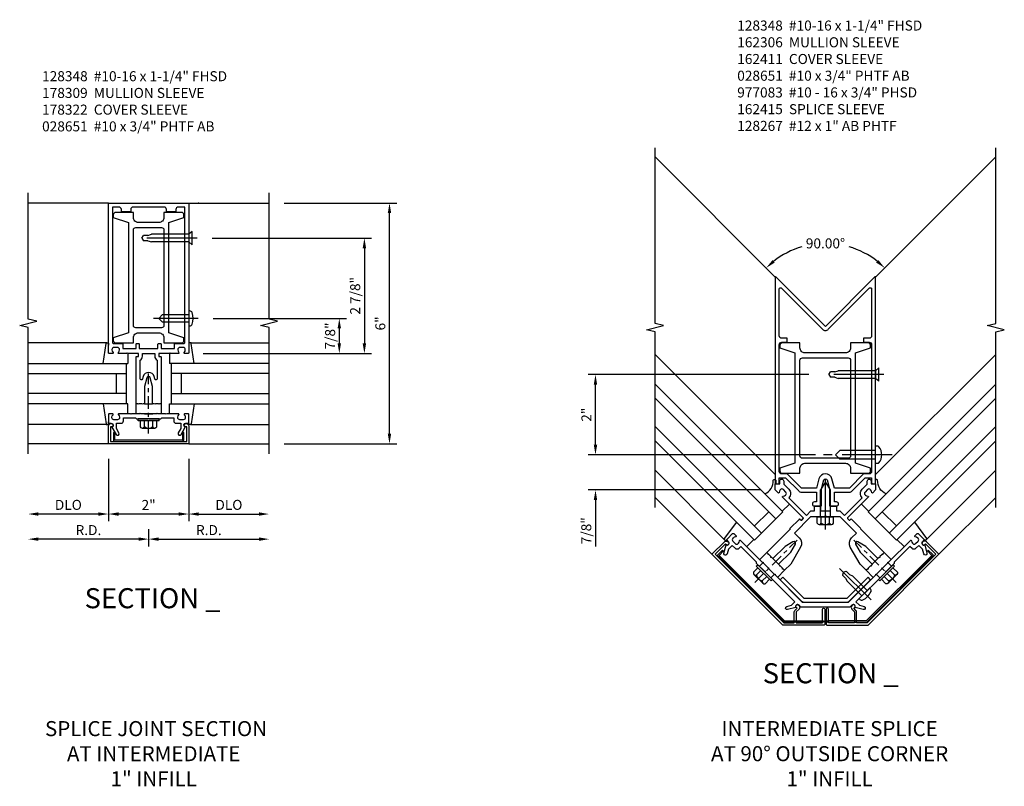
# Model space of a CAD drawing. Units: inches. Extents: x 0 to 147, y 0 to 94.
# Drawn here: x 76 to 101, y 71 to 91 of the extents above; entities that cross this region are included whole.
import ezdxf
from ezdxf.enums import TextEntityAlignment as Align

# ---------------------------------------------------------------- set-up
doc = ezdxf.new("R2010")
doc.units = ezdxf.units.IN
doc.header["$MEASUREMENT"] = 0
doc.linetypes.add('CENTER', pattern=[2, 1.25, -0.25, 0.25, -0.25])
doc.linetypes.add('HIDDEN', pattern=[0.375, 0.25, -0.125])
doc.layers.get('0').update_dxf_attribs({"color": 4})
for name, color, linetype in [('CENTER', 1, 'CENTER'), ('DIME', 2, 'Continuous'), ('HIDDEN', 3, 'HIDDEN'), ('PARTSLIST', 3, 'Continuous'), ('TEXT', 3, 'Continuous')]:
    doc.layers.add(name, color=color, linetype=linetype)
doc.styles.get("Standard").update_dxf_attribs({"font": 'arial.ttf'})
doc.dimstyles.new('EXT_ON-OFF', dxfattribs={"dimscale": 2, "dimtxt": 0.125, "dimasz": 0.125, "dimexe": 0.09, "dimexo": 0.1875, "dimgap": 0.05, "dimtad": 3, "dimdec": 5, "dimzin": 3, "dimdsep": 46, "dimlunit": 5, "dimtxsty": 'Standard', "dimcen": 0, "dimse2": 1, "dimadec": 0, "dimazin": 0, "dimtfac": 1, "dimtdec": 4, "dimtofl": 0, "dimtmove": 0, "dimatfit": 0, "dimfxl": 1, "dimfrac": 2, "dimtolj": 1, "dimtzin": 3, "dimarcsym": 0})
doc.dimstyles.new('EXT_ON-ON', dxfattribs={"dimscale": 2, "dimtxt": 0.125, "dimasz": 0.125, "dimexe": 0.09, "dimexo": 0.1875, "dimgap": 0.05, "dimtad": 3, "dimdec": 5, "dimzin": 3, "dimdsep": 46, "dimlunit": 5, "dimtxsty": 'Standard', "dimcen": 0, "dimadec": 0, "dimazin": 0, "dimtfac": 1, "dimtdec": 5, "dimtofl": 0, "dimtmove": 0, "dimatfit": 0, "dimfxl": 1, "dimfrac": 2, "dimtolj": 1, "dimtzin": 3, "dimarcsym": 0})
doc.dimstyles.new('EXT_ON-ON$2', dxfattribs={"dimscale": 2, "dimtxt": 0.125, "dimasz": 0.125, "dimexe": 0.09, "dimexo": 0.1875, "dimgap": 0.05, "dimtad": 0, "dimtih": 1, "dimtoh": 1, "dimzin": 3, "dimdsep": 46, "dimtxsty": 'Standard', "dimcen": 0, "dimadec": 0, "dimazin": 0, "dimtfac": 1, "dimtdec": 4, "dimtofl": 0, "dimtmove": 0, "dimatfit": 0, "dimfxl": 1, "dimtolj": 1, "dimtzin": 3, "dimarcsym": 0})

# ---------------------------------------------------------------- blocks, each defined once
blk = doc.blocks.new('B178001')
for points in [[(1.25, 0.98), (1.25, 0.898, 0.669376), (1.276, 0.887, -0.199773), (1.339, 0.914), (1.35, 0.914, -0.414214), (1.4, 0.864), (1.4, 0.776, -0.414214), (1.35, 0.726), (1.339, 0.726, -0.199773), (1.276, 0.753, 0.669376), (1.25, 0.742), (1.25, 0.546), (1.265, 0.531), (1.25, 0.516), (1.25, 0.263, -0.414214), (1.24, 0.253), (1.184, 0.253, -0.414214), (1.174, 0.263), (1.174, 0.303, 0.414214), (1.164, 0.313), (0, 0.313), (0, 0.273), (-0.015, 0.258), (0, 0.243), (0, 0.17), (-0.015, 0.155), (0, 0.14), (0, 0.1), (0.43, 0.1), (0.648, 0.042, -0.767327), (0.648, -0.042), (0.43, -0.1), (0, -0.1), (0, -0.14), (-0.015, -0.155), (0, -0.17), (0, -0.243), (-0.015, -0.258), (0, -0.273), (0, -0.313), (1.164, -0.313, 0.414214), (1.174, -0.303), (1.174, -0.263, -0.414214), (1.184, -0.253), (1.24, -0.253, -0.414214), (1.25, -0.263), (1.25, -0.516), (1.265, -0.531), (1.25, -0.546), (1.25, -0.742, 0.669376), (1.276, -0.753, -0.199773), (1.339, -0.726), (1.35, -0.726, -0.414214), (1.4, -0.776), (1.4, -0.864, -0.414214), (1.35, -0.914), (1.339, -0.914, -0.199773), (1.276, -0.887, 0.669376), (1.25, -0.898), (1.25, -0.98, 0.414214), (1.27, -1), (5, -1), (5, 1), (1.27, 1, 0.414214)], [(4.78, -0.445), (4.78, -0.68), (4.84, -0.68, -0.414214), (4.9, -0.74), (4.9, -0.9), (1.53, -0.9, -0.414214), (1.5, -0.87), (1.5, -0.665, 0.414214), (1.48, -0.645), (1.375, -0.645), (1.375, -0.313), (1.48, -0.313, 0.414214), (1.5, -0.293), (1.5, -0.253, 0.414214), (1.48, -0.233), (1.375, -0.233), (1.375, 0.233), (1.48, 0.233, 0.414214), (1.5, 0.253), (1.5, 0.293, 0.414214), (1.48, 0.313), (1.375, 0.313), (1.375, 0.645), (1.48, 0.645, 0.414214), (1.5, 0.665), (1.5, 0.87, -0.414214), (1.53, 0.9), (4.9, 0.9), (4.9, 0.74, -0.414214), (4.84, 0.68), (4.78, 0.68), (4.78, 0.445), (4.84, 0.445, -0.414214), (4.9, 0.385), (4.9, -0.385, -0.414214), (4.84, -0.445)], [(1.086, 0.213), (0.623, 0.213, 0.876976), (0.615, 0.154), (0.674, 0.138, -0.767327), (0.674, -0.138), (0.615, -0.154, 0.876976), (0.623, -0.213), (1.086, -0.213, -0.281861), (1.184, -0.153), (1.25, -0.153), (1.25, 0.153), (1.184, 0.153, -0.281861)]]:
    blk.add_lwpolyline(points, format="xyb", close=True)
blk = doc.blocks.new('B178300')
blk.add_lwpolyline([(-0.25, -0.195), (-0.25, 0.195), (-0.235, 0.21), (-0.25, 0.225), (-0.25, 0.423), (-0.265, 0.439), (-0.25, 0.454), (-0.25, 0.742, 0.669376), (-0.276, 0.753, -0.199773), (-0.339, 0.726), (-0.35, 0.726, -0.414214), (-0.4, 0.776), (-0.4, 0.864, -0.414214), (-0.35, 0.914), (-0.339, 0.914, -0.199773), (-0.276, 0.887, 0.669376), (-0.25, 0.898), (-0.25, 0.98, 0.414214), (-0.27, 1), (-0.456, 1, 0.414214), (-0.486, 0.97), (-0.486, 0.93, -0.84909), (-0.583, 0.914), (-0.766, 0.809, 1), (-0.726, 0.739), (-0.621, 0.8), (-0.486, 0.8), (-0.486, 0.686, 0.414214), (-0.426, 0.626), (-0.35, 0.626), (-0.35, 0.325), (-0.375, 0.3), (-0.375, 0.015), (-0.36, 0), (-0.375, -0.015), (-0.375, -0.3), (-0.35, -0.325), (-0.35, -0.626), (-0.426, -0.626, 0.414214), (-0.486, -0.686), (-0.486, -0.8), (-0.621, -0.8), (-0.726, -0.739, 1), (-0.766, -0.809), (-0.583, -0.914, -0.84909), (-0.486, -0.93), (-0.486, -0.97, 0.414214), (-0.456, -1), (-0.27, -1, 0.414214), (-0.25, -0.98), (-0.25, -0.898, 0.669376), (-0.276, -0.887, -0.199773), (-0.339, -0.914), (-0.35, -0.914, -0.414214), (-0.4, -0.864), (-0.4, -0.776, -0.414214), (-0.35, -0.726), (-0.339, -0.726, -0.199773), (-0.276, -0.753, 0.669376), (-0.25, -0.742), (-0.25, -0.454), (-0.265, -0.438), (-0.25, -0.424), (-0.25, -0.225), (-0.235, -0.21)], format="xyb", close=True)
blk = doc.blocks.new('*D176')
at = {"layer": 'DIME', "color": 0, "lineweight": -2, "transparency": 16777216}
for p, q in [((1, -1.375), (1, -2.93)), ((0.75, -2.75), (-0.75, -2.75))]:
    blk.add_line(p, q, dxfattribs=at)
at = {"layer": 'DIME', "color": 0, "transparency": 16777216}
for points in [[(-0.75, -2.708), (-0.75, -2.792), (-1, -2.75)], [(0.75, -2.708), (0.75, -2.792), (1, -2.75)]]:
    blk.add_solid(points, dxfattribs=at)
at = {"layer": 'DIME', "color": 0, "transparency": 16777216, "insert": (0, -2.524), "char_height": 0.25, "attachment_point": 5}
blk.add_mtext('\\A1;2"', dxfattribs=at)
blk = doc.blocks.new('*D177')
at = {"layer": 'DIME', "color": 0, "lineweight": -2, "transparency": 16777216}
for p, q in [((-1, -1.375), (-1, -2.93)), ((-1.25, -2.75), (-2.75, -2.75))]:
    blk.add_line(p, q, dxfattribs=at)
at = {"layer": 'DIME', "color": 0, "transparency": 16777216}
for points in [[(-2.75, -2.708), (-2.75, -2.792), (-3, -2.75)], [(-1.25, -2.708), (-1.25, -2.792), (-1, -2.75)]]:
    blk.add_solid(points, dxfattribs=at)
at = {"layer": 'DIME', "color": 0, "transparency": 16777216, "insert": (-2, -2.521), "char_height": 0.25, "attachment_point": 5}
blk.add_mtext('\\A1;DLO', dxfattribs=at)
blk = doc.blocks.new('*D178')
at = {"layer": 'DIME', "color": 0, "lineweight": -2, "transparency": 16777216}
for p, q in [((1, -1.375), (1, -2.93)), ((1.25, -2.75), (2.75, -2.75))]:
    blk.add_line(p, q, dxfattribs=at)
at = {"layer": 'DIME', "color": 0, "transparency": 16777216}
for points in [[(1.25, -2.708), (1.25, -2.792), (1, -2.75)], [(2.75, -2.708), (2.75, -2.792), (3, -2.75)]]:
    blk.add_solid(points, dxfattribs=at)
at = {"layer": 'DIME', "color": 0, "transparency": 16777216, "insert": (2, -2.521), "char_height": 0.25, "attachment_point": 5}
blk.add_mtext('\\A1;DLO', dxfattribs=at)
blk = doc.blocks.new('B128406')
for p, q in [((-0.05, 0.26), (-0.05, -0.26)), ((-0.05, 0.26), (0, 0.26)), ((0, 0.26), (0, -0.26)), ((-0.24, 0.153), (-0.24, -0.156)), ((-0.205, 0.203), (-0.05, 0.203)), ((-0.205, 0.101), (-0.05, 0.101)), ((-0.205, -0.105), (-0.05, -0.105)), ((-0.205, -0.206), (-0.05, -0.206)), ((-0.05, -0.26), (0, -0.26))]:
    blk.add_line(p, q)
for centre, radius, start, end in [((-0.186, 0.152), 0.0543, 110.9107, 249.0893), ((-0.071, -0.002), 0.169, 142.5556, 217.4444), ((-0.186, -0.155), 0.0543, 110.9107, 249.0893)]:
    blk.add_arc(centre, radius, start, end)
at = {"layer": 'CENTER', "ltscale": 0.25}
blk.add_line((-0.365, 0), (1.125, 0), dxfattribs=at)
blk = doc.blocks.new('B128348')
for p, q in [((0, 0.167), (0.083, 0.095)), ((0, 0.167), (0, -0.167)), ((0.083, -0.095), (0.083, 0.095)), ((0.083, 0.095), (1.015, 0.095)), ((1.099, 0.067), (1.015, 0.095)), ((1.099, 0.067), (1.209, 0.067)), ((1.25, 0), (1.209, 0.067)), ((1.25, 0), (1.209, -0.068)), ((0, -0.167), (0.083, -0.095)), ((0.083, -0.095), (1.015, -0.095)), ((1.099, -0.068), (1.015, -0.095)), ((1.099, -0.068), (1.209, -0.068))]:
    blk.add_line(p, q)
at = {"layer": 'CENTER'}
blk.add_line((-0.125, 0), (1.375, 0), dxfattribs=at)
blk = doc.blocks.new('*D179')
at = {"layer": 'DIME', "color": 0, "lineweight": -2, "transparency": 16777216}
for p, q in [((0, -3.125), (0, -3.555)), ((0.25, -3.375), (2.75, -3.375))]:
    blk.add_line(p, q, dxfattribs=at)
at = {"layer": 'DIME', "color": 0, "transparency": 16777216}
for points in [[(0.25, -3.333), (0.25, -3.417), (0, -3.375)], [(2.75, -3.333), (2.75, -3.417), (3, -3.375)]]:
    blk.add_solid(points, dxfattribs=at)
at = {"layer": 'DIME', "color": 0, "transparency": 16777216, "insert": (1.5, -3.15), "char_height": 0.25, "attachment_point": 5}
blk.add_mtext('\\A1;R.D.', dxfattribs=at)
blk = doc.blocks.new('*D180')
at = {"layer": 'DIME', "color": 0, "lineweight": -2, "transparency": 16777216}
for p, q in [((0, -3.125), (0, -3.555)), ((-0.25, -3.375), (-2.75, -3.375))]:
    blk.add_line(p, q, dxfattribs=at)
at = {"layer": 'DIME', "color": 0, "transparency": 16777216}
for points in [[(-2.75, -3.333), (-2.75, -3.417), (-3, -3.375)], [(-0.25, -3.333), (-0.25, -3.417), (0, -3.375)]]:
    blk.add_solid(points, dxfattribs=at)
at = {"layer": 'DIME', "color": 0, "transparency": 16777216, "insert": (-1.5, -3.15), "char_height": 0.25, "attachment_point": 5}
blk.add_mtext('\\A1;R.D.', dxfattribs=at)
blk = doc.blocks.new('B178006')
blk.add_lwpolyline([(-0.95, -0.94), (0.95, -0.94), (0.95, -0.576), (0.92, -0.576, -1), (0.92, -0.496), (0.94, -0.496, -0.414214), (1, -0.556), (1, -1), (-1, -1), (-1, -0.556, -0.414214), (-0.94, -0.496), (-0.92, -0.496, -1), (-0.92, -0.576), (-0.95, -0.576)], format="xyb", close=True)
blk = doc.blocks.new('B178309')
for points in [[(4.64, 0.38), (4.765, 0.38), (4.765, 0.82, 0.414214), (4.705, 0.88), (4.64, 0.88), (4.515, 0.505), (1.765, 0.505), (1.64, 0.88), (1.575, 0.88, 0.414214), (1.515, 0.82), (1.515, 0.38), (1.64, 0.38, -0.414214), (1.765, 0.255), (1.765, -0.255, -0.414214), (1.64, -0.38), (1.515, -0.38), (1.515, -0.82, 0.414214), (1.575, -0.88), (1.64, -0.88), (1.765, -0.505), (4.515, -0.505), (4.64, -0.88), (4.705, -0.88, 0.414214), (4.765, -0.82), (4.765, -0.38), (4.64, -0.38, -0.414214), (4.515, -0.255), (4.515, 0.255, -0.414214)], [(4.39, -0.32, -0.414214), (4.33, -0.38), (1.95, -0.38, -0.414214), (1.89, -0.32), (1.89, 0.32, -0.414214), (1.95, 0.38), (4.33, 0.38, -0.414214), (4.39, 0.32)]]:
    blk.add_lwpolyline(points, format="xyb", close=True)
blk = doc.blocks.new('B162310-M')
for p, q in [((-0.313, -0.25), (-0.313, 0)), ((0.313, 0), (0.313, -0.25))]:
    blk.add_line(p, q)
at = {"ltscale": 0.25}
for p, q in [((-0.1, 0), (0.1, 0)), ((-0.105, -0.25), (0.105, -0.25))]:
    blk.add_line(p, q, dxfattribs=at)
blk = doc.blocks.new('B027850-M')
blk.add_line((-0.3, 0.15), (-0.3, 0.4))
blk.add_lwpolyline([(0.314, 0.4), (0.242, -0.103, -0.373552), (0.223, -0.12), (0.2, -0.12, -0.414214), (0.18, -0.1), (0.18, -0.056)], format="xyb")
blk = doc.blocks.new('B178322-T')
blk.add_lwpolyline([(0.8435, -0.94, 0.4142136), (0.8745, -0.909), (0.8745, -0.721), (0.8435, -0.721), (0.8435, -0.909), (-0.8435, -0.909), (-0.8435, -0.721), (-0.8745, -0.721), (-0.8745, -0.909, 0.4142136), (-0.8435, -0.94)], format="xyb", close=True)
blk = doc.blocks.new('*D181')
at = {"layer": 'DIME', "color": 0, "linetype": 'Continuous', "lineweight": -2, "transparency": 16777216}
for p, q in [((1.61, 2.125), (4.93, 2.125)), ((4.75, 1.875), (4.75, 1.5)), ((1.355, 1.25), (4.93, 1.25))]:
    blk.add_line(p, q, dxfattribs=at)
at = {"layer": 'DIME', "color": 0, "linetype": 'Continuous', "transparency": 16777216}
for points in [[(4.708, 1.875), (4.792, 1.875), (4.75, 2.125)], [(4.708, 1.5), (4.792, 1.5), (4.75, 1.25)]]:
    blk.add_solid(points, dxfattribs=at)
at = {"layer": 'DIME', "color": 0, "linetype": 'Continuous', "transparency": 16777216, "insert": (4.521, 1.687), "char_height": 0.25, "attachment_point": 5, "rotation": 90}
blk.add_mtext('\\A1;7/8"', dxfattribs=at)
blk = doc.blocks.new('*D182')
at = {"layer": 'DIME', "color": 0, "linetype": 'Continuous', "lineweight": -2, "transparency": 16777216}
for p, q in [((1.583, 4.125), (5.555, 4.125)), ((5.375, 3.875), (5.375, 1.5)), ((1.355, 1.25), (5.555, 1.25))]:
    blk.add_line(p, q, dxfattribs=at)
at = {"layer": 'DIME', "color": 0, "linetype": 'Continuous', "transparency": 16777216}
for points in [[(5.333, 3.875), (5.417, 3.875), (5.375, 4.125)], [(5.333, 1.5), (5.417, 1.5), (5.375, 1.25)]]:
    blk.add_solid(points, dxfattribs=at)
at = {"layer": 'DIME', "color": 0, "linetype": 'Continuous', "transparency": 16777216, "insert": (5.146, 2.688), "char_height": 0.25, "attachment_point": 5, "rotation": 90}
blk.add_mtext('\\A1;2 7/8"', dxfattribs=at)
blk = doc.blocks.new('*D183')
at = {"layer": 'DIME', "color": 0, "lineweight": -2, "transparency": 16777216}
for p, q in [((3.375, 5), (6.18, 5)), ((6, -0.75), (6, 4.75)), ((3.375, -1), (6.18, -1))]:
    blk.add_line(p, q, dxfattribs=at)
at = {"layer": 'DIME', "color": 0, "transparency": 16777216}
for points in [[(5.958, 4.75), (6.042, 4.75), (6, 5)], [(5.958, -0.75), (6.042, -0.75), (6, -1)]]:
    blk.add_solid(points, dxfattribs=at)
at = {"layer": 'DIME', "color": 0, "transparency": 16777216, "insert": (5.772, 2), "char_height": 0.25, "attachment_point": 5, "rotation": 90}
blk.add_mtext('\\A1;6"', dxfattribs=at)
blk = doc.blocks.new('B028651')
blk.add_lwpolyline([(0, -0.186), (0, 0.186), (-0.026, 0.186, 0.313524), (-0.084, 0.147, 0.17966), (-0.084, -0.147, 0.313524), (-0.026, -0.186)], format="xyb", close=True)
blk.add_lwpolyline([(0, 0.095), (0.655, 0.095), (0.75, 0), (0.655, -0.095), (0, -0.095)])
at = {"layer": 'CENTER'}
blk.add_line((-0.235, 0), (0.875, 0), dxfattribs=at)
blk = doc.blocks.new('B162118')
for points in [[(-1.25, 3.168), (-1.18, 3.168, 0.414214), (-1.15, 3.198), (-1.15, 3.318), (-0.991, 3.318), (-0.667, 2.993, 0.198912), (-0.596, 2.964), (-0.225, 2.964), (-0.225, 2.718), (-0.275, 2.718, 1), (-0.275, 2.618), (-0.1, 2.618), (-0.1, 3.048), (-0.042, 3.266, -0.767327), (0.042, 3.266), (0.1, 3.048), (0.1, 2.618), (0.275, 2.618, 1), (0.275, 2.718), (0.225, 2.718), (0.225, 2.964), (0.596, 2.964, 0.198912), (0.667, 2.993), (0.991, 3.318), (1.15, 3.318), (1.15, 3.198, 0.414214), (1.18, 3.168), (1.25, 3.168), (1.25, 8.318, 0.668179), (1.233, 8.325), (0, 7.092), (-1.233, 8.325, 0.668179), (-1.25, 8.318)], [(-1.15, 3.478), (-1.15, 6.638, -0.414214), (-1.09, 6.698), (-0.95, 6.698), (-0.95, 6.798), (-1.09, 6.798, -0.414214), (-1.15, 6.858), (-1.15, 8.028, -0.668179), (-1.099, 8.05), (-0.071, 7.022, 0.414214), (0.071, 7.022), (1.099, 8.05, -0.668179), (1.15, 8.028), (1.15, 6.858, -0.414214), (1.09, 6.798), (0.95, 6.798), (0.95, 6.698), (1.09, 6.698, -0.414214), (1.15, 6.638), (1.15, 3.478, -0.414214), (1.09, 3.418), (0.95, 3.418), (0.596, 3.064), (0.225, 3.064), (0.162, 3.298, 0.767327), (-0.162, 3.298), (-0.225, 3.064), (-0.596, 3.064), (-0.95, 3.418), (-1.09, 3.418, -0.414214)]]:
    blk.add_lwpolyline(points, format="xyb", close=True)
blk = doc.blocks.new('B162119')
blk.add_lwpolyline([(1.43, 1.409), (1.409, 1.409), (1.358, 1.358), (1.358, 1.336), (1.336, 1.336), (1.308, 1.308), (1.004, 1.612), (0.809, 1.725, 0.767327), (0.75, 1.666), (0.863, 1.471), (1.167, 1.167), (1.138, 1.138), (1.138, 1.117), (1.117, 1.117), (1.066, 1.066), (1.066, 1.044), (1.044, 1.044), (1.016, 1.016), (0.864, 1.168), (0.62, 1.591, -0.339454), (0.651, 1.824), (0.771, 1.945), (0.369, 2.348), (0.03, 2.348), (0, 2.378), (-0.03, 2.348), (-0.369, 2.348), (-0.771, 1.945), (-0.651, 1.824, -0.339454), (-0.62, 1.591), (-0.864, 1.168), (-1.016, 1.016), (-1.044, 1.044), (-1.066, 1.044), (-1.066, 1.066), (-1.117, 1.117), (-1.138, 1.117), (-1.138, 1.138), (-1.167, 1.167), (-0.863, 1.471), (-0.75, 1.666, 0.767327), (-0.809, 1.725), (-1.004, 1.612), (-1.308, 1.308), (-1.336, 1.336), (-1.358, 1.336), (-1.358, 1.358), (-1.409, 1.409), (-1.43, 1.409), (-1.43, 1.43), (-1.459, 1.459), (-0.872, 2.046), (-0.884, 2.058), (-0.648, 2.294, -0.414214), (-0.634, 2.294), (-0.606, 2.266, 0.414214), (-0.592, 2.266), (-0.552, 2.306, 0.414214), (-0.552, 2.32), (-1.068, 2.835, -0.669376), (-1.057, 2.861, 0.199773), (-0.993, 2.887), (-0.986, 2.895, 0.414214), (-0.986, 2.965), (-1.048, 3.028, 0.414214), (-1.118, 3.028), (-1.126, 3.02, 0.199773), (-1.152, 2.956, -0.669376), (-1.178, 2.946), (-1.25, 3.018), (-1.25, 3.168), (-1.14, 3.168), (-1.14, 3.238, -1), (-1.04, 3.238), (-1.04, 3.161), (-0.915, 3.036, -0.414214), (-0.915, 2.824), (-0.474, 2.384), (-0.36, 2.498), (-0.275, 2.498), (-0.275, 2.613), (-0.125, 2.613), (-0.125, 2.498), (0.125, 2.498), (0.125, 2.613), (0.275, 2.613), (0.275, 2.498), (0.36, 2.498), (0.474, 2.384), (0.915, 2.824, -0.414214), (0.915, 3.036), (1.04, 3.161), (1.04, 3.238, -1), (1.14, 3.238), (1.14, 3.168), (1.25, 3.168), (1.25, 3.018), (1.178, 2.946, -0.669376), (1.152, 2.956, 0.199773), (1.126, 3.02), (1.118, 3.028, 0.414214), (1.048, 3.028), (0.986, 2.965, 0.414214), (0.986, 2.895), (0.993, 2.887, 0.199773), (1.057, 2.861, -0.669376), (1.068, 2.835), (0.552, 2.32, 0.414214), (0.552, 2.306), (0.592, 2.266, 0.414214), (0.606, 2.266), (0.634, 2.294, -0.414214), (0.648, 2.294), (0.884, 2.058), (0.872, 2.046), (1.459, 1.459), (1.43, 1.43)], format="xyb", close=True)
blk = doc.blocks.new('B162120')
blk.add_lwpolyline([(-0.963, 0.113), (-0.846, 0.144), (-0.76, 0.23), (-1.492, 0.962), (-1.492, 0.983), (-1.513, 0.983), (-1.715, 1.184), (-1.715, 1.22), (-2.104, 1.609), (-2.158, 1.556, -0.414214), (-2.243, 1.556), (-2.324, 1.636), (-2.419, 1.541), (-2.45, 1.424, -1), (-2.528, 1.444), (-2.473, 1.648, 0.84909), (-2.415, 1.728), (-2.444, 1.756, -0.414214), (-2.444, 1.799), (-2.312, 1.93, -0.414214), (-2.284, 1.93), (-2.226, 1.872, -0.669376), (-2.237, 1.847, 0.199773), (-2.301, 1.82), (-2.308, 1.813, 0.414214), (-2.308, 1.742), (-2.246, 1.68, 0.414214), (-2.175, 1.68), (-2.168, 1.688, 0.199773), (-2.141, 1.751, -0.669376), (-2.116, 1.762), (-1.573, 1.22), (-1.552, 1.22), (-1.552, 1.199), (-1.276, 0.923), (-1.255, 0.923), (-1.255, 0.902), (-0.577, 0.223), (0.577, 0.223), (1.255, 0.902), (1.255, 0.923), (1.276, 0.923), (1.552, 1.199), (1.552, 1.22), (1.573, 1.22), (2.116, 1.762, -0.669376), (2.141, 1.751, 0.199773), (2.168, 1.688), (2.175, 1.68, 0.414214), (2.246, 1.68), (2.308, 1.742, 0.414214), (2.308, 1.813), (2.301, 1.82, 0.199773), (2.237, 1.847, -0.669376), (2.226, 1.872), (2.284, 1.93, -0.414214), (2.312, 1.93), (2.444, 1.799, -0.414214), (2.444, 1.756), (2.415, 1.728, 0.84909), (2.473, 1.648), (2.528, 1.444, -1), (2.45, 1.424), (2.419, 1.541), (2.324, 1.636), (2.243, 1.556, -0.414214), (2.158, 1.556), (2.104, 1.609), (1.715, 1.22), (1.715, 1.184), (1.513, 0.983), (1.492, 0.983), (1.492, 0.962), (0.76, 0.23), (0.846, 0.144), (0.963, 0.113, -1), (0.942, 0.036), (0.738, 0.09, 0.84909), (0.658, 0.148), (0.609, 0.098), (-0.609, 0.098), (-0.658, 0.148, 0.84909), (-0.738, 0.09), (-0.942, 0.036, -1)], format="xyb", close=True)
blk = doc.blocks.new('B162366')
at = {"layer": 'HIDDEN'}
for p, q in [((-1.552, 1.21), (-1.646, 1.116)), ((1.552, 1.21), (1.646, 1.116)), ((-1.265, 0.923), (-1.359, 0.829)), ((1.265, 0.923), (1.359, 0.829))]:
    blk.add_line(p, q, dxfattribs=at)
blk.add_blockref('B162120', (0, 0))
blk = doc.blocks.new('B162121')
blk.add_lwpolyline([(-0.672, 0.148), (-0.658, 0.134, -0.414214), (-0.658, 0.049), (-0.726, -0.019), (-0.726, -0.294), (-0.076, -0.294), (-0.076, 0.046, -1), (-0.016, 0.046), (-0.016, -0.324, -0.414214), (-0.046, -0.354), (-1.061, -0.354), (-2.828, 1.414), (-2.514, 1.728, -0.414214), (-2.43, 1.728), (-2.415, 1.714, -1), (-2.472, 1.657), (-2.493, 1.679), (-2.751, 1.421), (-1.036, -0.294), (-0.776, -0.294), (-0.776, -0.019, -0.198912), (-0.761, 0.017), (-0.708, 0.07), (-0.729, 0.091, -1)], format="xyb", close=True)
blk = doc.blocks.new('*D233')
at = {"layer": 'DIME', "color": 0, "lineweight": -2, "transparency": 16777216}
for start, end in [(106.3486, 128.1386), (51.8614, 73.6514)]:
    blk.add_arc((0.016, 7.026), 2.089, start, end, dxfattribs=at)
at = {"layer": 'DIME', "color": 0, "transparency": 16777216}
for points in [[(-1.247, 8.638), (-1.302, 8.7), (-1.461, 8.503)], [(1.333, 8.7), (1.278, 8.638), (1.493, 8.503)]]:
    blk.add_solid(points, dxfattribs=at)
at = {"layer": 'DIME', "color": 0, "transparency": 16777216, "insert": (0.016, 9.115), "char_height": 0.25, "attachment_point": 5}
blk.add_mtext('\\A1;90.00°', dxfattribs=at)
blk = doc.blocks.new('B128267')
for p, q in [((-0.063, 0.212), (0, 0.212)), ((0, 0.212), (0, -0.212)), ((0, 0.108), (0.892, 0.108)), ((1, 0), (0.892, 0.108)), ((1, 0), (0.892, -0.108)), ((-0.063, -0.212), (0, -0.212)), ((0, -0.108), (0.892, -0.108))]:
    blk.add_line(p, q)
for centre, radius, start, end in [((0.186, 0), 0.337, 143.0333, 216.9667), ((-0.063, 0.187), 0.025, 89.9998, 143.033), ((-0.063, -0.187), 0.025, 216.967, 270)]:
    blk.add_arc(centre, radius, start, end)
at = {"layer": 'CENTER'}
blk.add_line((-0.416, 0), (1.295, 0), dxfattribs=at)
blk = doc.blocks.new('*D234')
at = {"layer": 'DIME', "color": 0, "lineweight": -2, "transparency": 16777216}
for p, q in [((-5.713, 4.096), (-5.713, 4.346)), ((-0.234, 3.846), (-5.893, 3.846)), ((-1.609, 2.971), (-5.893, 2.971)), ((-5.713, 2.721), (-5.713, 1.566))]:
    blk.add_line(p, q, dxfattribs=at)
at = {"layer": 'DIME', "color": 0, "transparency": 16777216}
for points in [[(-5.755, 4.096), (-5.671, 4.096), (-5.713, 3.846)], [(-5.755, 2.721), (-5.671, 2.721), (-5.713, 2.971)]]:
    blk.add_solid(points, dxfattribs=at)
at = {"layer": 'DIME', "color": 0, "transparency": 16777216, "insert": (-5.942, 1.955), "char_height": 0.25, "attachment_point": 5, "rotation": 90}
blk.add_mtext('\\A1;7/8"', dxfattribs=at)
blk = doc.blocks.new('*D235')
at = {"layer": 'DIME', "color": 0, "lineweight": -2, "transparency": 16777216}
for p, q in [((-0.401, 5.846), (-5.893, 5.846)), ((-5.713, 4.096), (-5.713, 5.596)), ((-0.234, 3.846), (-5.893, 3.846))]:
    blk.add_line(p, q, dxfattribs=at)
at = {"layer": 'DIME', "color": 0, "transparency": 16777216}
for points in [[(-5.755, 5.596), (-5.671, 5.596), (-5.713, 5.846)], [(-5.755, 4.096), (-5.671, 4.096), (-5.713, 3.846)]]:
    blk.add_solid(points, dxfattribs=at)
at = {"layer": 'DIME', "color": 0, "transparency": 16777216, "insert": (-5.938, 4.846), "char_height": 0.25, "attachment_point": 5, "rotation": 90}
blk.add_mtext('\\A1;2"', dxfattribs=at)
blk = doc.blocks.new('B162415')
blk.add_lwpolyline([(-0.531, 0.223), (0.531, 0.223, 0.198912), (0.595, 0.25), (1.125, 0.78), (1.061, 0.844), (0.531, 0.313), (-0.531, 0.313), (-1.061, 0.844), (-1.125, 0.78), (-0.595, 0.25, 0.198912)], format="xyb", close=True)
blk = doc.blocks.new('B162411-T')
blk.add_lwpolyline([(-2.673, 1.41), (-2.562, 1.521), (-2.54, 1.499), (-2.651, 1.388), (-1.016, -0.247), (-0.048, -0.247), (-0.048, -0.278), (-1.016, -0.278, -0.198912), (-1.038, -0.268), (-2.673, 1.366, -0.414214)], format="xyb", close=True)
blk = doc.blocks.new('B977083')
for p, q in [((-0.028, 0.187), (0, 0.187)), ((0, 0.187), (0, -0.186)), ((0, 0.094), (0.517, 0.094)), ((0.599, 0.068), (0.517, 0.094)), ((0.599, 0.068), (0.709, 0.068)), ((0.75, 0), (0.709, 0.068)), ((0.75, 0), (0.709, -0.067)), ((-0.028, -0.186), (0, -0.186)), ((0, -0.095), (0.517, -0.095)), ((0.599, -0.067), (0.517, -0.095)), ((0.599, -0.067), (0.709, -0.067))]:
    blk.add_line(p, q)
for centre, radius, start, end in [((0.337, 0), 0.447, 161.0034, 198.9966), ((-0.028, 0.126), 0.061, 90, 161.0034), ((-0.028, -0.125), 0.061, 198.9966, 270)]:
    blk.add_arc(centre, radius, start, end)
at = {"layer": 'CENTER'}
blk.add_line((-0.235, 0), (0.875, 0), dxfattribs=at)
blk = doc.blocks.new('B415429')
for p, q in [((-0.19, 0.154), (-0.19, -0.154)), ((-0.155, 0.204), (0, 0.204)), ((-0.155, 0.103), (0, 0.103)), ((0, 0.204), (0, -0.204)), ((0, 0.123), (0.671, 0.123)), ((0.875, 0), (0.671, 0.123)), ((0.671, -0.123), (0.875, 0)), ((-0.155, -0.103), (0, -0.103)), ((-0.155, -0.204), (0, -0.204)), ((0, -0.123), (0.671, -0.123))]:
    blk.add_line(p, q)
for centre, radius, start, end in [((-0.136, 0.154), 0.0543, 110.9107, 249.0893), ((-0.021, 0), 0.169, 142.5556, 217.4444), ((-0.136, -0.154), 0.0543, 110.9107, 249.0893)]:
    blk.add_arc(centre, radius, start, end)
at = {"layer": 'CENTER'}
blk.add_line((-0.315, 0), (1, 0), dxfattribs=at)
blk = doc.blocks.new('B162035')
for points in [[(0.625, 1.635), (0.625, 1.51), (1.065, 1.51, 0.414214), (1.125, 1.57), (1.125, 1.635), (0.75, 1.76), (0.75, 4.51), (1.125, 4.635), (1.125, 4.7, 0.414214), (1.065, 4.76), (0.625, 4.76), (0.625, 4.635, -0.414214), (0.5, 4.51), (-0.51, 4.51, -0.414214), (-0.635, 4.635), (-0.635, 4.76), (-1.075, 4.76, 0.414214), (-1.135, 4.7), (-1.135, 4.635), (-0.76, 4.51), (-0.76, 1.76), (-1.135, 1.635), (-1.135, 1.57, 0.414214), (-1.075, 1.51), (-0.635, 1.51), (-0.635, 1.635, -0.414214), (-0.51, 1.76), (0.5, 1.76, -0.414214)], [(-0.575, 1.885, -0.414214), (-0.635, 1.945), (-0.635, 4.325, -0.414214), (-0.575, 4.385), (0.565, 4.385, -0.414214), (0.625, 4.325), (0.625, 1.945, -0.414214), (0.565, 1.885)]]:
    blk.add_lwpolyline(points, format="xyb", close=True)
blk = doc.blocks.new('B162306-T')
blk.add_blockref('B162035', (0, 0))
blk = doc.blocks.new('B027850-M1')
blk.add_line((-0.3, 0.15), (-0.3, 0.4))
blk.add_lwpolyline([(0.314, 0.4, 0.314134), (0.403, 0.015, -0.373552), (0.401, -0.011), (0.385, -0.027, -0.414214), (0.357, -0.027), (0.286, 0.044)], format="xyb")
blk = doc.blocks.new('S178AS03A')
for p, q in [((-1, 5), (-3, 5)), ((1, 5), (3, 5)), ((1.25, 5), (1.231, 5)), ((-1.042635, 1.52), (-3, 1.52)), ((1.042635, 1.52), (3, 1.52)), ((-3, 1), (-0.52, 1)), ((-0.5625, 1), (-0.5625, 0)), ((3, 1), (0.52, 1)), ((0.5625, 1), (0.5625, 0)), ((-3, 0.75), (-0.5625, 0.75)), ((-0.8125, 0.75), (-0.8125, 0.25)), ((3, 0.75), (0.5625, 0.75)), ((0.8125, 0.75), (0.8125, 0.25)), ((-0.5625, 0.25), (-3, 0.25)), ((0.5625, 0.25), (3, 0.25)), ((-0.52, 0), (-3, 0)), ((0.52, 0), (3, 0)), ((-1.042635, -0.52), (-3, -0.52)), ((1.042635, -0.52), (3, -0.52)), ((-1, -1), (-3, -1)), ((1, -1), (3, -1))]:
    blk.add_line(p, q)
for points in [[(-3, -1.25), (-3, 1.894119), (-3.212252, 1.94704), (-2.787428, 2.05296), (-2.99968, 2.105881), (-3, 5.25)], [(3, -1.25), (3, 1.894119), (2.787748, 1.94704), (3.212572, 2.05296), (3.00032, 2.105881), (3, 5.25)]]:
    blk.add_lwpolyline(points)
at = {"xscale": -1}
for name, p, rotation in [('B178001', (0, 0), 270), ('B027850-M', (0.82, 1.4), 180), ('B128406', (0, -0.375), 270)]:
    blk.add_blockref(name, p, dxfattribs=dict(at, rotation=rotation))
for name, p, rotation in [('B178309', (0, 0), 90), ('B128348', (1.083, 4.125), 180), ('B028651', (1, 2.125), 180), ('B027850-M', (-0.82, 1.4), 180), ('B178300', (0, 0), 90)]:
    blk.add_blockref(name, p, dxfattribs=dict(rotation=rotation))
blk.add_blockref('B027850-M', (-0.82, -0.4), dxfattribs=at)
for name, p in [('B162310-M', (0, 0)), ('B027850-M', (0.82, -0.4)), ('B178006', (0, 0)), ('B178322-T', (0, 0))]:
    blk.add_blockref(name, p)
at = {"layer": 'TEXT', "linetype": 'Continuous'}
blk.add_text('%%uSECTION _', height=0.5, dxfattribs=at).set_placement((0.097344, -5.097209), align=Align.CENTER)
at = {"layer": 'DIME'}
for base, p1, p2, angle, dimstyle, picture, middle in [((6, 5), (3, -1), (3, 5), 90, 'EXT_ON-ON', '*D183', (5.772357, 2)), ((-1, -2.75), (1, -1), (-1, -1), 180, 'EXT_ON-OFF', '*D176', (0, -2.524488))]:
    dim = blk.add_linear_dim(base=base, p1=p1, p2=p2, angle=angle, dimstyle=dimstyle, override={"dimpost": '"'}, dxfattribs=at)
    dim.commit()
    dim.dimension.update_dxf_attribs({"geometry": picture, "text_midpoint": middle})
at = {"layer": 'DIME', "linetype": 'Continuous'}
for base, p1, picture, middle in [((5.375, 1.25), (1.208, 4.125), '*D182', (5.145737, 2.6875)), ((4.75, 1.25), (1.235, 2.125), '*D181', (4.520737, 1.6875))]:
    dim = blk.add_linear_dim(base=base, p1=p1, p2=(0.98, 1.25), angle=90, dimstyle='EXT_ON-ON', override={"dimpost": '"'}, dxfattribs=at)
    dim.commit()
    dim.dimension.update_dxf_attribs({"geometry": picture, "text_midpoint": middle})
at = {"layer": 'DIME'}
for base, p1, p2, picture, middle in [((-3, -2.75), (-1, -1), (-3, -1.25), '*D177', (-2, -2.520651)), ((3, -2.75), (1, -1), (3, -1.25), '*D178', (2, -2.520651))]:
    dim = blk.add_linear_dim(base=base, p1=p1, p2=p2, angle=180, text='DLO', dimstyle='EXT_ON-OFF', override={"dimpost": '"'}, dxfattribs=at)
    dim.commit()
    dim.dimension.update_dxf_attribs({"geometry": picture, "text_midpoint": middle})
for base, p2, picture, middle in [((-3, -3.375), (-3, -1.25), '*D180', (-1.5, -3.15)), ((3, -3.375), (3, -1.25), '*D179', (1.5, -3.15))]:
    dim = blk.add_linear_dim(base=base, p1=(0, -2.75), p2=p2, text='R.D.', dimstyle='EXT_ON-OFF', override={"dimpost": '"'}, dxfattribs=at)
    dim.commit()
    dim.dimension.update_dxf_attribs({"geometry": picture, "text_midpoint": middle})
blk = doc.blocks.new('S162AS17A')
for p, q in [((-4.227473, 11.26938), (-1.23434, 8.276247)), ((4.258793, 11.26938), (1.26566, 8.276247)), ((-1.23434, 3.353158), (-4.227803, 6.346621)), ((1.26566, 3.353158), (4.259123, 6.346621)), ((-1.045, 2.428427), (-4.227803, 5.61123)), ((1.07632, 2.428427), (4.259123, 5.61123)), ((-4.227803, 5.257676), (-1.221777, 2.25165)), ((4.259123, 5.257676), (1.253097, 2.25165)), ((-4.227803, 4.55057), (-1.57533, 1.898097)), ((4.259123, 4.55057), (1.60665, 1.898097)), ((-4.227803, 4.197016), (-1.752107, 1.72132)), ((4.259123, 4.197016), (1.783427, 1.72132)), ((-4.227803, 3.461625), (-2.503503, 1.737326)), ((4.259123, 3.461625), (2.534823, 1.737326)), ((-4.227793, 2.782793), (-2.812767, 1.367767)), ((4.259114, 2.782793), (2.844087, 1.367767)), ((-1.752107, 2.074874), (-1.398553, 2.428427)), ((-1.752107, 1.72132), (-1.045, 2.428427)), ((1.783427, 1.72132), (1.07632, 2.428427)), ((1.783427, 2.074874), (1.429874, 2.428427))]:
    blk.add_line(p, q)
for points in [[(-4.227803, 2.532793), (-4.227803, 6.907793), (-4.440055, 6.960714), (-4.01523, 7.066634), (-4.227482, 7.119555), (-4.227482, 11.494555)], [(4.259123, 2.532793), (4.259123, 6.907793), (4.471375, 6.960714), (4.046551, 7.066634), (4.258803, 7.119555), (4.258803, 11.494555)]]:
    blk.add_lwpolyline(points)
for name, p in [('B162118', (0.01566, -0.046447)), ('B162306-T', (0.01566, 1.876334)), ('B162119', (0.01566, -0.046447)), ('B162366', (0.01566, -0.046447)), ('B162121', (0.01566, -0.046447)), ('B162411-T', (0.01566, -0.046447)), ('B162415', (0.01566, -0.046447))]:
    blk.add_blockref(name, p)
for name, p, rotation in [('B128348', (1.34866, 5.846334), 180), ('B128267', (1.26566, 3.846334), 180), ('B027850-M1', (-0.988431, 2.937544), 135.0000000000004), ('B415429', (0.01566, 2.30132), 90), ('B027850-M', (2.292544, 1.664752), 45), ('B128406', (-1.486942, 0.925825), 45), ('B162310-M', (1.253097, 1.19099), 45), ('B977083', (0.987932, 0.395495), 134.9999999999999)]:
    blk.add_blockref(name, p, dxfattribs=dict(rotation=rotation))
at = {"xscale": -1}
for name, p, rotation in [('B027850-M1', (1.019752, 2.937544), 224.9999999999996), ('B027850-M', (-2.261224, 1.664752), 315), ('B128406', (1.518262, 0.925825), 315), ('B162310-M', (-1.221777, 1.19099), 315)]:
    blk.add_blockref(name, p, dxfattribs=dict(at, rotation=rotation))
for name in ['B162121', 'B162411-T']:
    blk.add_blockref(name, (0.01566, -0.046447), dxfattribs=at)
at = {"layer": 'TEXT', "linetype": 'Continuous'}
blk.add_text('%%uSECTION _', height=0.5, dxfattribs=at).set_placement((0.145802, -1.846144), align=Align.CENTER)
at = {"layer": 'DIME'}
dim = blk.add_angular_dim_2l(base=(0.5563, 9.04394), line1=((-4.227473, 11.26938), (-1.23434, 8.276247)), line2=((4.258793, 11.26938), (1.26566, 8.276247)), dimstyle='EXT_ON-ON$2', override={"dimadec": 2}, dxfattribs=at)
dim.commit()
dim.dimension.update_dxf_attribs({"geometry": '*D233', "text_midpoint": (0.01566, 9.115117)})
dim = blk.add_linear_dim(base=(-5.712957, 5.846334), p1=(0.14066, 3.846334), p2=(-0.02634, 5.846334), angle=90, dimstyle='EXT_ON-ON', override={"dimpost": '"'}, dxfattribs=at)
dim.commit()
dim.dimension.update_dxf_attribs({"geometry": '*D235', "text_midpoint": (-5.938468, 4.846334)})
dim = blk.add_linear_dim(base=(-5.712957, 2.971334), p1=(0.14066, 3.846334), p2=(-1.23434, 2.971334), angle=90, dimstyle='EXT_ON-ON', override={"dimpost": '"'}, dxfattribs=at)
dim.commit()
dim.dimension.update_dxf_attribs({"geometry": '*D234', "text_midpoint": (-5.712957, 1.954667), "dimtype": 160})

msp = doc.modelspace()

# ---------------------------------------------------------------- block references
at = {"ltscale": 0.25}
for name, p in [('S162AS17A', (96.138, 75.828)), ('S178AS03A', (79.293, 80.949))]:
    msp.add_blockref(name, p, dxfattribs=at)

# ---------------------------------------------------------------- texts
at = {"layer": 'PARTSLIST', "ltscale": 0.25, "char_height": 0.25, "width": 7.36056, "attachment_point": 1}
for s, insert in [('128348  #10-16 x 1-1/4" FHSD \\P162306  MULLION SLEEVE \\P162411  COVER SLEEVE \\P028651  #10 x 3/4" PHTF AB\\P977083  #10 - 16 x 3/4" PHSD\\P162415  SPLICE SLEEVE\\P128267  #12 x 1" AB PHTF', (93.956, 90.496)), ('128348  #10-16 x 1-1/4" FHSD \\P178309  MULLION SLEEVE \\P178322  COVER SLEEVE \\P028651  #10 x 3/4" PHTF AB', (76.639, 89.234))]:
    msp.add_mtext(s, dxfattribs=dict(at, insert=insert))
at = {"layer": 'TEXT', "ltscale": 0.25, "char_height": 0.375, "width": 8.31259, "attachment_point": 2}
for s, insert in [(' SPLICE JOINT SECTION \\PAT INTERMEDIATE\\P1" INFILL', (79.42, 73.04)), ('INTERMEDIATE SPLICE\\PAT 90° OUTSIDE CORNER\\P1" INFILL', (96.258, 73.04))]:
    msp.add_mtext(s, dxfattribs=dict(at, insert=insert))

doc.saveas('drawing.dxf')
